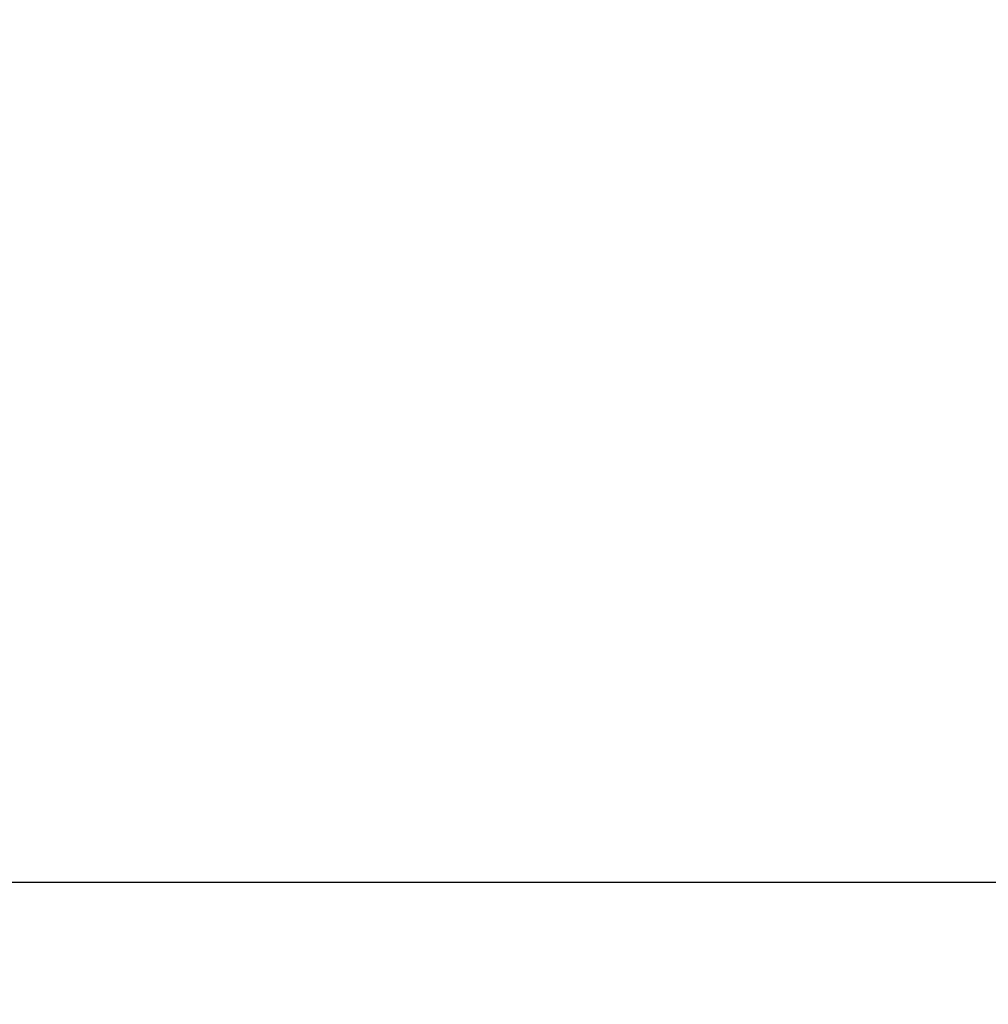
# Model space of a CAD drawing. Units: millimetres. Extents: x 0 to 1189, y 0 to 841.
# Drawn here: x 771 to 825, y 408 to 462 of the extents above; entities that cross this region are included whole.
import ezdxf

# ---------------------------------------------------------------- set-up
doc = ezdxf.new("R2010")
doc.units = ezdxf.units.MM
doc.header["$LTSCALE"] = 65.395
doc.layers.get('0').update_dxf_attribs({"linetype": 'CONTINUOUS'})
doc.layers.add('98UH5E_TOTAL_DXF_DIMENSION', color=7, linetype='CONTINUOUS')
doc.styles.get("Standard").update_dxf_attribs({"font": 'txt', "width": 0.8})
doc.dimstyles.new('DIMSTYLE_1', dxfattribs={"dimtxt": 2.5, "dimasz": 3, "dimexe": 0.8, "dimexo": 0.2, "dimtad": 1, "dimdsep": 46, "dimtxsty": 'Standard', "dimblk": 'OPEN', "dimblk1": 'OPEN', "dimblk2": 'OPEN', "dimcen": 0.09, "dimazin": 2, "dimtp": 0.1, "dimtm": 0.1, "dimtfac": 1, "dimtdec": 0, "dimtofl": 0, "dimtmove": 0, "dimatfit": 3, "dimldrblk": 'OPEN', "dimfxl": 1, "dimtolj": 1, "dimarcsym": 0})

# ---------------------------------------------------------------- blocks, each defined once
blk = doc.blocks.new('_OPEN')
at = {"color": 0, "linetype": 'ByBlock'}
for p, q in [((0, 0), (-1, 0.117)), ((-1, -0.117), (0, 0)), ((-1, 0), (0, 0))]:
    blk.add_line(p, q, dxfattribs=at)
blk = doc.blocks.new('*D5')
at = {"layer": '98UH5E_TOTAL_DXF_DIMENSION', "color": 2, "linetype": 'Continuous', "transparency": 16777216}
for p, q in [((706.436, 494.604), (706.261, 494.604)), ((858.675, 494.604), (706.436, 494.604)), ((707.061, 494.604), (707.061, 454.604)), ((707.061, 414.604), (707.061, 454.604)), ((706.436, 414.604), (706.261, 414.604)), ((858.675, 414.604), (706.436, 414.604))]:
    blk.add_line(p, q, dxfattribs=at)
at = {"layer": '98UH5E_TOTAL_DXF_DIMENSION', "color": 2, "linetype": 'Continuous', "transparency": 16777216, "xscale": 3, "yscale": 3, "zscale": 3}
for p, rotation in [((707.061, 494.604), 90), ((707.061, 414.604), 270)]:
    blk.add_blockref('_OPEN', p, dxfattribs=dict(at, rotation=rotation))
blk = doc.blocks.new('*D6')
at = {"layer": '98UH5E_TOTAL_DXF_DIMENSION', "color": 2, "linetype": 'Continuous', "transparency": 16777216}
for p, q in [((706.377, 414.604), (706.202, 414.604)), ((858.675, 414.604), (706.377, 414.604)), ((707.002, 414.604), (707.002, 372.264)), ((707.002, 329.924), (707.002, 372.264)), ((706.377, 329.924), (706.202, 329.924)), ((722.25, 329.924), (706.377, 329.924))]:
    blk.add_line(p, q, dxfattribs=at)
at = {"layer": '98UH5E_TOTAL_DXF_DIMENSION', "color": 2, "linetype": 'Continuous', "transparency": 16777216, "xscale": 3, "yscale": 3, "zscale": 3}
for p, rotation in [((707.002, 414.604), 90), ((707.002, 329.924), 270)]:
    blk.add_blockref('_OPEN', p, dxfattribs=dict(at, rotation=rotation))

msp = doc.modelspace()

# ---------------------------------------------------------------- dimensions: what is measured, and where the dimension line sits
at = {"layer": '98UH5E_TOTAL_DXF_DIMENSION', "color": 2, "linetype": 'Continuous'}
for base, p1, p2, picture, middle in [((707.061, 414.604), (858.875, 494.604), (858.875, 414.604), '*D5', (707.061, 455.186)), ((707.002, 329.924), (858.875, 414.604), (722.45, 329.924), '*D6', (707.002, 367.809))]:
    dim = msp.add_linear_dim(base=base, p1=p1, p2=p2, angle=270, text=' ', dimstyle='DIMSTYLE_1', dxfattribs=at)
    dim.commit()
    dim.dimension.update_dxf_attribs({"geometry": picture, "text_midpoint": middle, "dimtype": 160})

doc.saveas('drawing.dxf')
